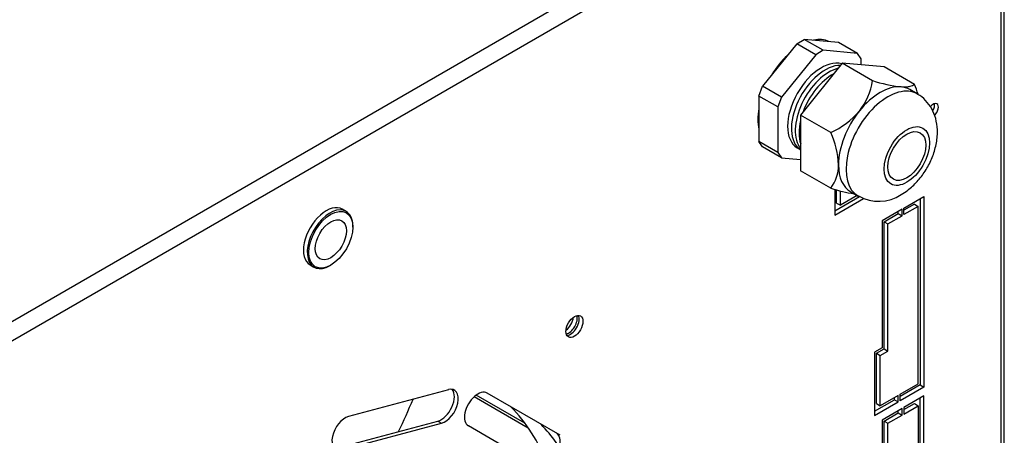
# Paper-space layout 'Sheet1' of a CAD drawing. Units: millimetres. Extents: x 7 to 587, y 7 to 410.
# Drawn here: x 338 to 371, y 368 to 382 of the extents above; entities that cross this region are included whole.
import ezdxf

# ---------------------------------------------------------------- set-up
doc = ezdxf.new("R2010")
doc.units = ezdxf.units.MM
for name, color, linetype in [('BCR00001_Ø151_H1', 7, 'Continuous'), ('INSERTO_M6_ESAGO', 7, 'Continuous'), ('Livello18', 7, 'Continuous'), ('PRESSACAVO_OBO_P', 7, 'Continuous'), ('RB2C-220-063_K19', 7, 'Continuous'), ('XVH60001', 7, 'Continuous')]:
    doc.layers.add(name, color=color, linetype=linetype)

# ---------------------------------------------------------------- blocks, each defined once
blk = doc.blocks.new('SE3')
at = {"layer": 'BCR00001_Ø151_H1', "color": 7, "linetype": 'Continuous'}
for centre, major_axis, start_param, end_param in [((355.927, 372.28), (0.203, 0.351), 4.045378, 5.3794), ((356.054, 372.207), (0.203, 0.351), 3.632475, 5.792303), ((346.456, 358.523), (6.705, 11.613), 5.853613, 6.128233), ((347.448, 357.95), (-6.705, -11.613), -3.326024, -3.296545), ((347.448, 357.95), (-6.705, -11.613), -3.421904, -3.326024)]:
    blk.add_ellipse(centre, major_axis=major_axis, ratio=0.57735, start_param=start_param, end_param=end_param, dxfattribs=at)
at = {"layer": 'INSERTO_M6_ESAGO', "color": 7, "linetype": 'Continuous'}
for p, q in [((348.587, 375.955), (348.46, 376.029)), ((348.811, 375.431), (348.811, 375.461)), ((347.38, 374.158), (347.507, 374.085)), ((348.047, 374.138), (348.073, 374.153))]:
    blk.add_line(p, q, dxfattribs=at)
for centre, start_param, end_param in [((347.92, 375.093), 0, 3.141593), ((348.047, 375.02), 0, 3.926991), ((348.047, 375.02), 5.497787, 6.283185)]:
    blk.add_ellipse(centre, major_axis=(0.54, 0.935), ratio=0.57735, start_param=start_param, end_param=end_param, dxfattribs=at)
for major_axis in [(-0.522, -0.904), (0.369, 0.639)]:
    blk.add_ellipse((348.073, 375.005), major_axis=major_axis, ratio=0.57735, dxfattribs=at)
at = {"layer": 'PRESSACAVO_OBO_P', "color": 7, "linetype": 'Continuous'}
for p, q in [((363.702, 381.578), (362.557, 380.153)), ((363.702, 381.578), (363.957, 381.725)), ((364.339, 381.21), (363.702, 381.578)), ((365.102, 381.623), (363.957, 381.725)), ((364.593, 381.358), (363.957, 381.725)), ((365.739, 381.256), (365.102, 381.623)), ((364.339, 381.21), (363.193, 379.785)), ((364.593, 381.358), (364.339, 381.21)), ((365.739, 381.256), (364.593, 381.358)), ((365.867, 381.075), (365.739, 381.256)), ((365.23, 380.928), (363.83, 379.187)), ((366.248, 380.34), (365.23, 380.928)), ((366.63, 380.803), (365.23, 380.928)), ((365.867, 380.871), (365.867, 381.075)), ((367.648, 380.215), (366.63, 380.803)), ((362.43, 379.824), (362.557, 380.153)), ((362.43, 379.824), (362.43, 378.297)), ((363.066, 379.457), (362.43, 379.824)), ((363.193, 379.785), (362.557, 380.153)), ((367.747, 379.894), (367.493, 380.041)), ((363.193, 379.785), (363.066, 379.457)), ((363.066, 379.457), (363.066, 377.93)), ((363.83, 379.187), (363.83, 377.32)), ((364.848, 378.599), (363.83, 379.187)), ((362.558, 378.117), (362.43, 378.297)), ((363.066, 377.93), (362.43, 378.297)), ((363.194, 377.749), (362.558, 378.117)), ((363.066, 377.93), (363.194, 377.749)), ((363.194, 377.749), (363.83, 377.692)), ((364.848, 376.732), (363.83, 377.32)), ((365.513, 376.612), (365.767, 376.465))]:
    blk.add_line(p, q, dxfattribs=at)
for centre, radius, start, end in [((364.032, 380.704), 2.246, 322.0445, 350.6798), ((367.857, 385.393), 5.302, 252.3343, 262.91), ((364.963, 379.012), 2.943, 17.2043, 24.1285), ((363.693, 381.113), 2.767, 294.6734, 319.6741), ((362.163, 377.396), 2.943, 2.3886, 24.1285), ((363.806, 377.504), 1.297, 323.4762, 0.6507), ((366.464, 381.814), 5.332, 252.3642, 260.9969), ((366.457, 377.668), 1.373, 240.3358, 303.1317)]:
    blk.add_arc(centre, radius, start, end, dxfattribs=at)
for centre, major_axis, start_param, end_param in [((364.53, 379.466), (0.801, 1.387), 0.140768, 3.221127), ((364.657, 379.392), (0.801, 1.387), 0.314909, 3.108176), ((364.785, 379.319), (0.801, 1.387), 0.511855, 2.924718), ((364.912, 379.245), (0.801, 1.387), 0.758453, 1.859541), ((366.503, 378.327), (0.99, 1.715), 0.261799, 1.308997), ((366.757, 378.18), (0.99, 1.715), 0, 3.144279), ((366.503, 378.327), (-0.99, -1.715), 3.141593, 3.403392), ((366.757, 378.18), (0.99, 1.715), 6.282683, 6.283185), ((366.503, 378.327), (-0.99, -1.715), 4.45059, 5.497787), ((364.912, 379.245), (0.801, 1.387), 2.055247, 2.670317), ((366.503, 378.327), (0.99, 1.715), 2.356194, 3.141593)]:
    blk.add_ellipse(centre, major_axis=major_axis, ratio=0.57735, start_param=start_param, end_param=end_param, dxfattribs=at)
for major_axis in [(-0.54, -0.935), (-0.45, -0.779)]:
    blk.add_ellipse((367.394, 377.812), major_axis=major_axis, ratio=0.57735, dxfattribs=at)
for points, knots in [([(367.648, 380.215), (367.614, 380.183), (367.566, 380.156), (367.46, 380.132), (367.419, 380.127), (367.345, 380.124), (367.319, 380.124), (367.263, 380.126), (367.234, 380.128), (367.203, 380.131)], [0, 0, 0, 0, 0.5, 0.5, 0.75, 0.75, 0.875, 0.875, 1, 1, 1, 1]), ([(367.207, 376.518), (367.289, 376.569), (367.467, 376.683), (367.751, 376.949), (368.021, 377.303), (368.236, 377.708), (368.38, 378.144), (368.436, 378.576), (368.401, 378.975), (368.286, 379.325), (368.096, 379.616), (367.902, 379.812), (367.776, 379.87), (367.744, 379.885)], [0, 0, 0, 0, 0.06574, 0.17086, 0.277075, 0.384143, 0.493417, 0.606941, 0.706239, 0.799034, 0.887867, 0.975114, 1, 1, 1, 1])]:
    blk.add_open_spline(points, degree=3, knots=knots, dxfattribs=at)
at = {"layer": 'RB2C-220-063_K19', "color": 7, "linetype": 'Continuous'}
for p, q in [((352.887, 369.741), (354.698, 368.695)), ((354.584, 368.854), (352.955, 369.795))]:
    blk.add_line(p, q, dxfattribs=at)
blk.add_ellipse((344.494, 370.507), major_axis=(-5.265, -9.119), ratio=0.57735, start_param=1.689561, end_param=1.804037, dxfattribs=at)
at = {"layer": 'XVH60001', "color": 7, "linetype": 'Continuous'}
for p, q in [((325.01, 365.13), (370.268, 391.26)), ((370.666, 240.764), (370.666, 391.113)), ((325.291, 364.643), (370.549, 390.773)), ((370.549, 390.773), (370.549, 240.779)), ((364.976, 376.698), (364.976, 375.828)), ((365.039, 376.232), (365.039, 376.681)), ((365.166, 376.159), (365.166, 376.647)), ((364.976, 375.975), (365.809, 376.456)), ((364.976, 375.828), (365.939, 376.384)), ((365.039, 376.232), (365.166, 376.159)), ((365.732, 376.485), (365.166, 376.159)), ((367.298, 376.067), (367.967, 376.453)), ((367.648, 376.196), (367.298, 375.993)), ((367.648, 376.196), (367.776, 376.122)), ((367.839, 376.379), (367.839, 370.133)), ((367.967, 376.453), (367.967, 370.06)), ((367.235, 376.03), (366.567, 375.644)), ((366.63, 375.608), (367.107, 375.883)), ((367.107, 375.883), (367.107, 375.957)), ((367.107, 375.883), (367.235, 375.81)), ((367.235, 375.81), (367.235, 376.03)), ((367.776, 376.122), (367.298, 375.847)), ((367.298, 375.847), (367.298, 376.067)), ((367.776, 370.17), (367.776, 376.122)), ((366.567, 375.644), (366.567, 371.382)), ((366.63, 371.346), (366.63, 375.608)), ((366.63, 375.608), (366.757, 375.534)), ((366.757, 375.534), (367.235, 375.81)), ((366.757, 371.272), (366.757, 375.534)), ((366.567, 371.382), (366.312, 371.235)), ((366.376, 371.199), (366.63, 371.346)), ((366.503, 371.125), (366.757, 371.272)), ((366.63, 371.346), (366.757, 371.272)), ((366.312, 371.235), (366.312, 369.104)), ((366.376, 369.508), (366.376, 371.199)), ((366.376, 371.199), (366.503, 371.125)), ((366.503, 369.435), (366.503, 371.125)), ((352.018, 369.975), (348.672, 369.079)), ((367.171, 369.821), (367.776, 370.17)), ((367.839, 370.133), (367.171, 369.747)), ((367.967, 370.06), (367.171, 369.6)), ((367.839, 370.133), (367.967, 370.06)), ((355.77, 368.445), (353.32, 369.859)), ((366.312, 369.251), (366.98, 369.637)), ((367.107, 369.784), (366.503, 369.435)), ((366.98, 369.637), (366.98, 369.711)), ((366.98, 369.637), (367.107, 369.564)), ((367.107, 369.564), (367.107, 369.784)), ((367.171, 369.6), (367.171, 369.821)), ((367.967, 369.766), (367.298, 369.38)), ((367.839, 366.459), (367.839, 369.692)), ((367.967, 366.385), (367.967, 369.766)), ((366.312, 369.104), (367.107, 369.564)), ((366.376, 369.508), (366.503, 369.435)), ((367.235, 369.343), (366.567, 368.957)), ((367.107, 369.196), (367.107, 369.27)), ((367.235, 369.123), (367.235, 369.343)), ((367.298, 369.306), (367.648, 369.508)), ((367.298, 369.159), (367.776, 369.435)), ((367.298, 369.38), (367.298, 369.159)), ((367.648, 369.508), (367.776, 369.435)), ((367.776, 369.435), (367.776, 366.496)), ((366.567, 368.957), (366.567, 365.577)), ((366.63, 368.921), (367.107, 369.196)), ((366.757, 368.847), (367.235, 369.123)), ((367.107, 369.196), (367.235, 369.123)), ((348.314, 368.025), (351.66, 368.922)), ((348.441, 367.952), (351.787, 368.848)), ((351.66, 368.922), (351.787, 368.848)), ((352.69, 368.768), (355.14, 367.353)), ((366.63, 365.981), (366.63, 368.921)), ((366.63, 368.921), (366.757, 368.847)), ((366.757, 365.908), (366.757, 368.847))]:
    blk.add_line(p, q, dxfattribs=at)
for centre, major_axis, start_param, end_param in [((363.83, 379.87), (-1.013, -1.754), 3.204488, 3.614603), ((363.83, 379.87), (-1.013, -1.754), 4.239379, 4.6618), ((368.285, 379.355), (0.122, 0.21), 0, 1.415557), ((368.158, 379.429), (0.121, 0.21), 4.59068, 5.7319), ((368.285, 379.355), (0.122, 0.21), 4.119362, 6.283185), ((363.83, 379.87), (-1.013, -1.754), 5.286576, 5.708998), ((356.118, 372.17), (0.203, 0.351), 3.46128, 5.963498), ((351.775, 369.485), (-0.315, -0.546), 0.523599, 2.938162), ((351.903, 369.412), (-0.315, -0.546), 0.523599, 3.665191), ((353.005, 369.313), (0.315, 0.546), 0, 3.141593), ((348.557, 368.515), (0.315, 0.546), 0.523599, 3.665191), ((355.327, 367.972), (-0.315, -0.546), 0, 3.141593)]:
    blk.add_ellipse(centre, major_axis=major_axis, ratio=0.57735, start_param=start_param, end_param=end_param, dxfattribs=at)
blk.add_ellipse((356.245, 372.097), major_axis=(0.203, 0.351), ratio=0.57735, dxfattribs=at)

psp = doc.layouts.new('Sheet1')

# ---------------------------------------------------------------- block references
at = {"layer": 'Livello18'}
psp.add_blockref('SE3', (0, 0), dxfattribs=at)

doc.saveas('drawing.dxf')
